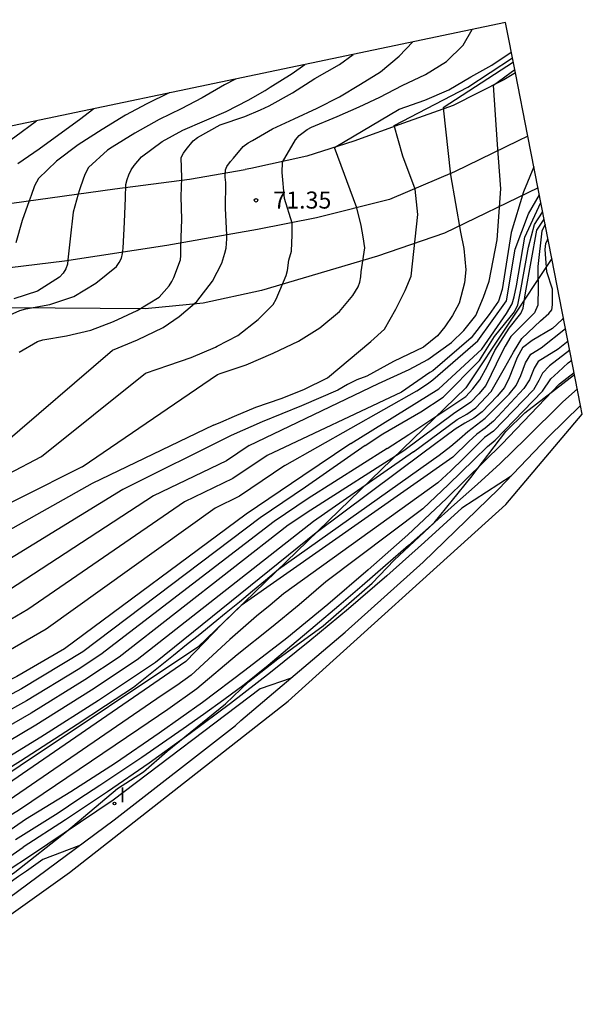
# Model space of a CAD drawing. Units: metres. Extents: x 582449 to 583823, y 4793833 to 4794614.
# Drawn here: x 583751 to 583775, y 4793961 to 4794003 of the extents above; entities that cross this region are included whole.
import ezdxf

# ---------------------------------------------------------------- set-up
doc = ezdxf.new("R2010")
doc.units = ezdxf.units.M
doc.header["$MEASUREMENT"] = 0
for name, color, linetype in [('020104', 34, 'Continuous'), ('020204', 9, 'Continuous'), ('020308', 9, 'Continuous'), ('060108', 9, 'Continuous'), ('060130', 9, 'Continuous'), ('060134', 9, 'Continuous'), ('070108', 9, 'Continuous'), ('100106', 63, 'Continuous'), ('270204', 9, 'Continuous'), ('270304', 9, 'Continuous')]:
    doc.layers.add(name, color=color, linetype=linetype)
doc.layers.add('020105', color=24, linetype='Continuous', lineweight=30)
doc.layers.add('Ambito Restitucion', color=7, linetype='Continuous', true_color=0xfc00bc)
doc.styles.add('ARIAL', font='arial.ttf', dxfattribs={"height": 1})
doc.styles.add('ROMANS', font='romans__.ttf', dxfattribs={"height": 1})

# ---------------------------------------------------------------- blocks, each defined once
blk = doc.blocks.new('COTAPU')
blk.add_circle((0, 0), 0.075)
blk = doc.blocks.new('REIND')
blk.add_circle((0, 0), 0.055)

msp = doc.modelspace()

# ---------------------------------------------------------------- linework, layer by layer
at = {"layer": '020104'}
for points in [[(583751.75, 4793984.41, 71.5), (583756.26, 4793988.04, 71.5), (583757.27, 4793988.38, 71.5), (583758.24, 4793988.71, 71.5), (583759.29, 4793989.17, 71.5), (583759.37, 4793989.21, 71.5), (583760.27, 4793989.67, 71.5), (583761.14, 4793990.36, 71.5), (583761.79, 4793991.02, 71.5), (583761.92, 4793991.24, 71.5), (583762.36, 4793992.27, 71.5), (583762.42, 4793992.49, 71.5), (583762.48, 4793992.94, 71.5), (583762.59, 4793993.33, 71.5), (583762.62, 4793994.04, 71.5), (583762.62, 4793994.54, 71.5), (583762.29, 4793995.62, 71.5), (583762.18, 4793996.75, 71.5), (583762.2, 4793997.2, 71.5), (583762.77, 4793998.17, 71.5), (583762.93, 4793998.35, 71.5), (583763.27, 4793998.61, 71.5), (583763.46, 4793998.71, 71.5), (583764.57, 4793999.18, 71.5), (583765.53, 4793999.6, 71.5), (583766.43, 4794000.02, 71.5), (583767.39, 4794000.53, 71.5), (583768.4, 4794001, 71.5), (583769.32, 4794001.57, 71.5), (583770.04, 4794002.28, 71.5), (583770.43, 4794002.96, 71.5)], [(583770.43, 4794002.96, 71.5), (583770.43, 4794002.96, 71.5)], [(583749.98, 4793984.86, 71), (583754.83, 4793989.03, 71), (583755.91, 4793989.48, 71), (583757.03, 4793990.01, 71), (583757.72, 4793990.5, 71), (583758.48, 4793991.15, 71), (583759.17, 4793992.03, 71), (583759.57, 4793992.81, 71), (583759.7, 4793993.25, 71), (583759.75, 4793993.46, 71), (583759.77, 4793993.66, 71), (583759.78, 4793993.86, 71), (583759.78, 4793994.04, 71), (583759.73, 4793995.19, 71), (583759.74, 4793996.31, 71), (583759.72, 4793996.55, 71), (583759.73, 4793996.86, 71), (583759.79, 4793997.01, 71), (583759.94, 4793997.22, 71), (583760.07, 4793997.37, 71), (583760.5, 4793997.88, 71), (583760.71, 4793998.03, 71), (583760.9, 4793998.14, 71), (583761.76, 4793998.64, 71), (583762.71, 4793999.08, 71), (583763.71, 4793999.54, 71), (583764.67, 4794000.03, 71), (583765.59, 4794000.58, 71), (583766.46, 4794001.11, 71), (583767.27, 4794001.79, 71), (583767.86, 4794002.42, 71)], [(583767.86, 4794002.42, 71), (583767.86, 4794002.42, 71)], [(583750.78, 4793988.94, 70.5), (583751.57, 4793989.41, 70.5), (583751.8, 4793989.48, 70.5), (583752.83, 4793989.66, 70.5), (583753.88, 4793989.9, 70.5), (583754.87, 4793990.28, 70.5), (583755.9, 4793990.75, 70.5), (583756.85, 4793991.33, 70.5), (583757.29, 4793991.82, 70.5), (583757.4, 4793992.01, 70.5), (583757.48, 4793992.19, 70.5), (583757.78, 4793992.95, 70.5), (583757.79, 4793993.15, 70.5), (583757.79, 4793993.53, 70.5), (583757.83, 4793994.71, 70.5), (583757.81, 4793995.7, 70.5), (583757.84, 4793996.52, 70.5), (583757.8, 4793997.4, 70.5), (583757.9, 4793997.58, 70.5), (583758.02, 4793997.75, 70.5), (583758.32, 4793998.12, 70.5), (583758.51, 4793998.27, 70.5), (583759.49, 4793998.81, 70.5), (583760.56, 4793999.18, 70.5), (583761.24, 4793999.47, 70.5), (583761.62, 4793999.64, 70.5), (583762.63, 4794000.21, 70.5), (583763.61, 4794000.83, 70.5), (583764.67, 4794001.44, 70.5), (583765.27, 4794001.87, 70.5)], [(583753.51, 4793983.97, 72), (583759.38, 4793987.97, 72), (583759.54, 4793988.03, 72), (583760.63, 4793988.4, 72), (583761.79, 4793988.91, 72), (583762.89, 4793989.43, 72), (583763.82, 4793990, 72), (583764.67, 4793990.71, 72), (583765.26, 4793991.4, 72), (583765.49, 4793991.78, 72), (583765.55, 4793991.98, 72), (583765.6, 4793992.21, 72), (583765.61, 4793992.44, 72), (583765.77, 4793993.48, 72), (583765.7, 4793993.95, 72), (583765.62, 4793994.44, 72), (583765.42, 4793995.21, 72), (583764.46, 4793997.83, 72), (583767.27, 4793999.49, 72), (583768.38, 4793999.89, 72), (583769.42, 4794000.33, 72), (583770.38, 4794000.9, 72), (583771.29, 4794001.41, 72), (583772.13, 4794001.97, 72)], [(583772.22, 4794001.53, 73), (583769.17, 4793999.56, 73), (583769.49, 4793996.64, 73), (583769.92, 4793994.16, 73), (583770.07, 4793993.44, 73), (583770.16, 4793992.52, 73), (583770.1, 4793991.96, 73), (583769.87, 4793991.08, 73), (583769.58, 4793990.54, 73), (583769.24, 4793990.04, 73), (583768.92, 4793989.65, 73), (583768.32, 4793989.16, 73), (583767.02, 4793988.54, 73), (583765.86, 4793987.91, 73), (583765.43, 4793987.74, 73), (583765.02, 4793987.54, 73), (583764.6, 4793987.29, 73), (583763.02, 4793986.62, 73), (583761.32, 4793985.92, 73), (583759.98, 4793985.33, 73)], [(583760.75, 4793984.89, 73.5), (583766.37, 4793987.58, 73.5), (583767.7, 4793988.2, 73.5), (583768.51, 4793988.63, 73.5), (583769.53, 4793989.36, 73.5), (583770.07, 4793989.88, 73.5), (583770.59, 4793990.54, 73.5), (583770.92, 4793991.33, 73.5), (583771.17, 4793992.03, 73.5), (583771.52, 4793993.83, 73.5), (583771.67, 4793996.03, 73.5), (583771.53, 4793997.96, 73.5), (583771.35, 4794000.54, 73.5), (583772.28, 4794001.22, 73.5)], [(583760.16, 4794000.8, 69.5), (583759.68, 4794000.55, 69.5), (583758.72, 4793999.99, 69.5), (583757.8, 4793999.51, 69.5), (583756.85, 4793999.04, 69.5), (583755.79, 4793998.45, 69.5), (583754.81, 4793997.84, 69.5), (583754.61, 4793997.71, 69.5), (583753.79, 4793996.96, 69.5), (583753.63, 4793996.66, 69.5), (583753.44, 4793996.13, 69.5), (583753.38, 4793995.95, 69.5), (583753.34, 4793995.81, 69.5), (583753.12, 4793995.02, 69.5), (583752.99, 4793993.87, 69.5), (583752.88, 4793992.96, 69.5), (583752.87, 4793992.76, 69.5), (583752.8, 4793992.56, 69.5), (583752.69, 4793992.37, 69.5), (583752.53, 4793992.2, 69.5), (583751.57, 4793991.6, 69.5), (583750.55, 4793991.26, 69.5)], [(583757.29, 4794000.2, 69), (583756.31, 4793999.72, 69), (583755.39, 4793999.23, 69), (583754.38, 4793998.61, 69), (583753.34, 4793997.95, 69), (583752.4, 4793997.24, 69), (583751.61, 4793996.48, 69), (583751.44, 4793996.17, 69), (583751.29, 4793995.75, 69), (583751.21, 4793995.52, 69), (583750.91, 4793994.66, 69), (583750.63, 4793993.7, 69)], [(583757.31, 4794000.21, 69), (583757.29, 4794000.2, 69)], [(583750.71, 4793997.14, 68.5), (583751.64, 4793997.78, 68.5), (583752.49, 4793998.39, 68.5), (583753.39, 4793999.05, 68.5), (583754.02, 4793999.52, 68.5)], [(583754.02, 4793999.52, 68.5), (583754.03, 4793999.52, 68.5)], [(583742.84, 4793987.94, 68), (583743.44, 4793988.4, 68), (583744.23, 4793989.18, 68), (583744.87, 4793990.16, 68), (583745.3, 4793991.02, 68), (583745.56, 4793992.06, 68), (583745.76, 4793992.85, 68), (583746.05, 4793993.95, 68), (583746.27, 4793994.92, 68), (583746.44, 4793995.3, 68), (583746.57, 4793995.47, 68), (583746.74, 4793995.63, 68), (583746.93, 4793995.79, 68), (583747.82, 4793996.46, 68), (583748.77, 4793997.02, 68), (583749.66, 4793997.64, 68), (583750.58, 4793998.29, 68), (583751.52, 4793998.99, 68)], [(583773.11, 4793996.99, 74), (583772.66, 4793995.91, 74), (583772.13, 4793994.14, 74), (583771.73, 4793991.66, 74), (583771.57, 4793991.16, 74), (583771.17, 4793990.58, 74), (583770.39, 4793989.57, 74), (583768.72, 4793988.14, 74), (583768.59, 4793988.06, 74), (583767.36, 4793987.21, 74), (583761.53, 4793984.46, 74)], [(583773.11, 4793996.99, 74), (583773.11, 4793996.99, 74)], [(583762.3, 4793984.02, 74.5), (583768.03, 4793987.27, 74.5), (583768.49, 4793987.57, 74.5), (583768.73, 4793987.75, 74.5), (583770.68, 4793989.44, 74.5), (583771.92, 4793991.18, 74.5), (583772.3, 4793993.42, 74.5), (583772.87, 4793994.95, 74.5), (583773.35, 4793995.77, 74.5)], [(583773.35, 4793995.77, 74.5), (583773.35, 4793995.77, 74.5)], [(583765.79, 4793984.89, 75.5), (583766.55, 4793985.4, 75.5), (583768.21, 4793986.35, 75.5), (583769.18, 4793986.99, 75.5), (583770.75, 4793988.58, 75.5), (583771.4, 4793989.62, 75.5), (583772.27, 4793990.7, 75.5), (583772.41, 4793991, 75.5), (583772.53, 4793991.58, 75.5), (583772.87, 4793993.5, 75.5), (583773.14, 4793994.49, 75.5), (583773.49, 4793995.02, 75.5)], [(583766.74, 4793984.77, 76), (583767.68, 4793985.37, 76), (583770.15, 4793987.02, 76), (583770.46, 4793987.35, 76), (583770.77, 4793987.74, 76), (583771.1, 4793988.35, 76), (583771.42, 4793989.02, 76), (583772.04, 4793989.99, 76), (583772.54, 4793990.62, 76), (583772.64, 4793990.86, 76), (583772.74, 4793991.52, 76), (583773.24, 4793994.24, 76), (583773.55, 4793994.72, 76)], [(583773.6, 4793994.49, 76.5), (583773.45, 4793994.21, 76.5), (583773.28, 4793992.67, 76.5), (583773.29, 4793991.5, 76.5), (583773.28, 4793991.25, 76.5), (583773.28, 4793990.98, 76.5), (583773.14, 4793990.65, 76.5), (583772.11, 4793989.62, 76.5), (583771.86, 4793989.21, 76.5), (583771.71, 4793988.91, 76.5), (583771.03, 4793987.5, 76.5), (583770.72, 4793987.14, 76.5), (583770.38, 4793986.78, 76.5), (583769.62, 4793986.27, 76.5), (583767.47, 4793984.67, 76.5)], [(583773.6, 4793994.5, 76.5), (583773.6, 4793994.49, 76.5)], [(583767.88, 4793984.62, 77), (583769.78, 4793986.02, 77), (583770.2, 4793986.25, 77), (583770.59, 4793986.53, 77), (583771.25, 4793987.24, 77), (583771.84, 4793988.25, 77), (583772.23, 4793988.94, 77), (583772.59, 4793989.54, 77), (583773.4, 4793990.31, 77), (583773.76, 4793990.62, 77), (583773.89, 4793990.79, 77), (583773.92, 4793991, 77), (583773.92, 4793991.68, 77), (583773.67, 4793992.43, 77), (583773.6, 4793993.41, 77), (583773.63, 4793993.67, 77), (583773.7, 4793993.83, 77), (583773.72, 4793993.86, 77)], [(583769, 4793984.47, 78), (583769.51, 4793984.86, 78), (583769.88, 4793985.19, 78), (583770.24, 4793985.5, 78), (583771, 4793986.08, 78), (583772.04, 4793987.13, 78), (583772.34, 4793987.5, 78), (583772.54, 4793987.94, 78), (583772.75, 4793988.49, 78), (583772.97, 4793988.86, 78), (583773.42, 4793989.13, 78), (583774.48, 4793989.98, 78)], [(583774.59, 4793989.43, 78.5), (583774.17, 4793989.07, 78.5), (583773.3, 4793988.54, 78.5), (583773.12, 4793988.25, 78.5), (583772.92, 4793987.75, 78.5), (583772.68, 4793987.37, 78.5), (583771.36, 4793985.95, 78.5), (583771, 4793985.65, 78.5), (583770.64, 4793985.39, 78.5), (583770.28, 4793985.07, 78.5), (583769.59, 4793984.39, 78.5)], [(583774.67, 4793989.03, 79), (583773.79, 4793988.36, 79), (583773.49, 4793988.03, 79), (583773.32, 4793987.71, 79), (583773.09, 4793987.31, 79), (583771.36, 4793985.52, 79), (583770.97, 4793985.24, 79), (583770.05, 4793984.33, 79)], [(583774.67, 4793989.03, 79), (583774.67, 4793989.03, 79)], [(583770.5, 4793984.27, 79.5), (583771.1, 4793984.85, 79.5), (583771.43, 4793985.13, 79.5), (583773.49, 4793987.25, 79.5), (583773.85, 4793987.79, 79.5), (583774.16, 4793988.08, 79.5), (583774.59, 4793988.48, 79.5), (583774.75, 4793988.6, 79.5)], [(583771.65, 4793984.12, 80.5), (583772.75, 4793985.19, 80.5), (583774.36, 4793986.79, 80.5), (583775, 4793987.35, 80.5)], [(583775, 4793987.35, 80.5), (583775, 4793987.35, 80.5)], [(583759.98, 4793985.33, 73), (583755.28, 4793982.98, 73), (583749.56, 4793979.48, 73)], [(583765.79, 4793984.89, 75.5), (583763.2, 4793983.08, 75.5), (583761.23, 4793981.76, 75.5), (583753.53, 4793975.94, 75.5), (583750.88, 4793974.33, 75.5), (583748.67, 4793973.16, 75.5), (583746.4, 4793972.08, 75.5), (583744.61, 4793971.41, 75.5), (583742.27, 4793970.54, 75.5), (583739.89, 4793969.79, 75.5)], [(583766.74, 4793984.77, 76), (583763.31, 4793982.59, 76), (583761.84, 4793981.59, 76), (583754.32, 4793975.82, 76), (583753.33, 4793975.17, 76), (583751.09, 4793973.81, 76), (583748.8, 4793972.54, 76), (583746.46, 4793971.36, 76), (583745.11, 4793970.85, 76), (583742.71, 4793969.84, 76), (583740.27, 4793968.92, 76)], [(583760.75, 4793984.89, 73.5), (583759.77, 4793984.23, 73.5), (583756.61, 4793982.71, 73.5), (583750.35, 4793978.63, 73.5)], [(583769.59, 4793984.39, 78.5), (583760.41, 4793977.95, 78.5), (583759.58, 4793977.15, 78.5), (583758, 4793975.52, 78.5), (583746.36, 4793967.52, 78.5), (583743.1, 4793965.83, 78.5), (583736.74, 4793961.85, 78.5), (583735.22, 4793961.03, 78.5), (583733.69, 4793960.22, 78.5)], [(583770.05, 4793984.33, 79), (583769.5, 4793983.79, 79), (583768.94, 4793983.27, 79), (583762.25, 4793978.46, 79), (583761.66, 4793977.96, 79), (583761.07, 4793977.48, 79), (583759.91, 4793976.47, 79), (583758.24, 4793974.93, 79), (583757.62, 4793974.48, 79), (583756.98, 4793974.05, 79), (583748.58, 4793968.3, 79), (583747.92, 4793967.9, 79), (583747.17, 4793967.38, 79), (583746.41, 4793966.88, 79), (583743.46, 4793965.27, 79), (583742.68, 4793964.8, 79), (583737.81, 4793961.8, 79), (583736.83, 4793961.28, 79), (583735.82, 4793960.73, 79), (583733.98, 4793959.79, 79)], [(583770.5, 4793984.27, 79.5), (583769.41, 4793983.2, 79.5), (583768.29, 4793982.14, 79.5), (583764.08, 4793978.98, 79.5), (583762.92, 4793977.98, 79.5), (583761.73, 4793977, 79.5), (583760.24, 4793975.8, 79.5), (583758.49, 4793974.33, 79.5), (583757.23, 4793973.44, 79.5), (583755.97, 4793972.58, 79.5), (583750.79, 4793969.08, 79.5), (583749.49, 4793968.28, 79.5), (583747.99, 4793967.24, 79.5), (583746.46, 4793966.23, 79.5), (583743.83, 4793964.7, 79.5), (583742.25, 4793963.78, 79.5), (583738.89, 4793961.76, 79.5), (583738.22, 4793961.4, 79.5), (583736.93, 4793960.71, 79.5), (583734.27, 4793959.35, 79.5)], [(583767.47, 4793984.67, 76.5), (583763.43, 4793982.09, 76.5), (583762.44, 4793981.43, 76.5), (583755.11, 4793975.71, 76.5), (583753.63, 4793974.72, 76.5), (583751.29, 4793973.28, 76.5), (583748.92, 4793971.92, 76.5), (583746.51, 4793970.63, 76.5), (583745.62, 4793970.3, 76.5), (583743.15, 4793969.13, 76.5), (583740.66, 4793968.05, 76.5)], [(583767.88, 4793984.62, 77), (583763.54, 4793981.6, 77), (583755.9, 4793975.59, 77), (583753.92, 4793974.28, 77), (583751.5, 4793972.76, 77), (583749.05, 4793971.3, 77), (583746.57, 4793969.91, 77), (583743.59, 4793968.43, 77), (583741.04, 4793967.18, 77)], [(583742.02, 4793965.93, 78), (583743.29, 4793966.66, 78), (583744.56, 4793967.4, 78), (583745.82, 4793968.14, 78), (583747.08, 4793968.89, 78), (583748.34, 4793969.66, 78), (583749.58, 4793970.43, 78), (583750.83, 4793971.21, 78), (583752.06, 4793972, 78), (583753.29, 4793972.79, 78), (583754.52, 4793973.6, 78), (583755.74, 4793974.41, 78), (583756.32, 4793974.87, 78), (583756.9, 4793975.33, 78), (583757.47, 4793975.79, 78), (583758.04, 4793976.25, 78), (583758.62, 4793976.71, 78), (583759.19, 4793977.18, 78), (583759.76, 4793977.64, 78), (583760.33, 4793978.11, 78), (583760.9, 4793978.58, 78), (583761.46, 4793979.05, 78), (583762.03, 4793979.52, 78), (583769, 4793984.47, 78)], [(583747.43, 4793982.16, 71.5), (583751.75, 4793984.41, 71.5)], [(583761.53, 4793984.46, 74), (583760.05, 4793983.46, 74), (583757.95, 4793982.45, 74), (583751.15, 4793977.77, 74), (583749.91, 4793977.05, 74)], [(583753.51, 4793983.97, 72), (583748.09, 4793981.25, 72)], [(583762.3, 4793984.02, 74.5), (583760.34, 4793982.69, 74.5), (583759.28, 4793982.18, 74.5), (583751.94, 4793976.92, 74.5), (583750.29, 4793975.96, 74.5)], [(583771.65, 4793984.12, 80.5), (583770.66, 4793983.22, 80.5), (583769.67, 4793982.33, 80.5), (583768.67, 4793981.44, 80.5), (583767.67, 4793980.55, 80.5), (583766.67, 4793979.68, 80.5), (583765.66, 4793978.8, 80.5), (583764.64, 4793977.93, 80.5), (583763.62, 4793977.07, 80.5), (583762.6, 4793976.21, 80.5), (583761.58, 4793975.35, 80.5), (583760.54, 4793974.51, 80.5), (583759.66, 4793973.86, 80.5), (583758.78, 4793973.22, 80.5), (583757.89, 4793972.59, 80.5), (583756.99, 4793971.97, 80.5), (583756.1, 4793971.35, 80.5), (583755.19, 4793970.74, 80.5), (583754.28, 4793970.13, 80.5), (583753.37, 4793969.54, 80.5), (583752.46, 4793968.94, 80.5), (583751.54, 4793968.36, 80.5), (583750.61, 4793967.78, 80.5)], [(583772.12, 4793983.57, 81), (583769.98, 4793982.18, 81), (583768.37, 4793980.7, 81), (583766.73, 4793979.24, 81), (583765.07, 4793977.81, 81), (583763.39, 4793976.41, 81), (583761.68, 4793975.04, 81), (583759.95, 4793973.7, 81), (583758.19, 4793972.39, 81), (583756.41, 4793971.11, 81), (583754.61, 4793969.86, 81), (583752.79, 4793968.64, 81), (583750.95, 4793967.45, 81)], [(583762.58, 4793974.8, 81.5), (583761.23, 4793974.33, 81.5), (583754.85, 4793969.5, 81.5), (583751.31, 4793967.11, 81.5)], [(583710.53, 4793948.12, 81), (583713, 4793949.2, 81), (583722.48, 4793953.05, 81), (583723.36, 4793953.37, 81), (583724.23, 4793953.7, 81), (583725.1, 4793954.04, 81), (583727.51, 4793954.98, 81), (583729.9, 4793955.96, 81), (583732.26, 4793956.99, 81), (583734.6, 4793958.06, 81), (583736.93, 4793959.18, 81), (583737.78, 4793959.58, 81), (583739.36, 4793960.39, 81), (583740.43, 4793960.95, 81), (583742.49, 4793962.08, 81), (583744.79, 4793963.42, 81), (583746.49, 4793964.47, 81), (583747.57, 4793965.16, 81), (583749.78, 4793966.64, 81), (583750.95, 4793967.45, 81)], [(583753.37, 4793967.51, 82), (583751.8, 4793966.92, 82), (583751.09, 4793966.42, 82)], [(583751.31, 4793967.11, 81.5), (583750.26, 4793966.41, 81.5), (583749.48, 4793965.86, 81.5), (583748.1, 4793964.95, 81.5), (583747.3, 4793964.42, 81.5), (583746.48, 4793963.91, 81.5), (583745.08, 4793963.05, 81.5), (583744.25, 4793962.57, 81.5), (583742.82, 4793961.75, 81.5), (583741.98, 4793961.28, 81.5), (583740.66, 4793960.57, 81.5), (583739.55, 4793960, 81.5), (583738.16, 4793959.29, 81.5), (583736.89, 4793958.7, 81.5), (583734.63, 4793957.64, 81.5), (583732.34, 4793956.6, 81.5), (583730.05, 4793955.61, 81.5), (583727.74, 4793954.66, 81.5), (583725.42, 4793953.74, 81.5), (583724.11, 4793953.24, 81.5), (583722.79, 4793952.74, 81.5), (583721.47, 4793952.26, 81.5), (583714.42, 4793949.43, 81.5), (583710.72, 4793947.81, 81.5)], [(583751.09, 4793966.42, 82), (583750.75, 4793966.18, 82), (583749.7, 4793965.45, 82), (583748.63, 4793964.73, 82), (583747.56, 4793964.03, 82), (583746.47, 4793963.35, 82), (583745.38, 4793962.69, 82), (583744.27, 4793962.04, 82), (583743.15, 4793961.41, 82), (583742.03, 4793960.79, 82), (583740.89, 4793960.19, 82), (583740.53, 4793960.01, 82)]]:
    msp.add_polyline3d(points, dxfattribs=at)
at = {"layer": '020105'}
for points in [[(583750.39, 4793990.56, 70), (583750.81, 4793990.76, 70), (583751.06, 4793990.83, 70), (583752.11, 4793991.02, 70), (583753.14, 4793991.36, 70), (583754.1, 4793991.94, 70), (583755, 4793992.67, 70), (583755.12, 4793992.84, 70), (583755.21, 4793993.03, 70), (583755.26, 4793993.23, 70), (583755.29, 4793993.46, 70), (583755.34, 4793994.59, 70), (583755.39, 4793995.65, 70), (583755.41, 4793996.22, 70), (583755.46, 4793996.44, 70), (583755.53, 4793996.65, 70), (583755.64, 4793996.86, 70), (583755.77, 4793997.05, 70), (583756.09, 4793997.43, 70), (583756.98, 4793998.09, 70), (583757.87, 4793998.59, 70), (583758.82, 4793998.99, 70), (583759.75, 4793999.39, 70), (583760.71, 4793999.88, 70), (583761.45, 4794000.31, 70), (583761.67, 4794000.45, 70), (583762.62, 4794001.04, 70), (583763.17, 4794001.43, 70)], [(583759.2, 4793985.77, 72.5), (583759.2, 4793985.77, 72.5), (583759.52, 4793985.91, 72.5), (583760.12, 4793986.17, 72.5), (583761.05, 4793986.56, 72.5), (583762.14, 4793986.94, 72.5), (583763.13, 4793987.33, 72.5), (583764.15, 4793987.83, 72.5), (583766.04, 4793989.41, 72.5), (583766.63, 4793989.95, 72.5), (583767.12, 4793990.81, 72.5), (583767.53, 4793991.62, 72.5), (583767.79, 4793992.25, 72.5), (583768.07, 4793994.92, 72.5), (583767.96, 4793996.02, 72.5), (583767.42, 4793997.45, 72.5), (583767.05, 4793998.79, 72.5), (583770.25, 4794000.45, 72.5), (583772.18, 4794001.72, 72.5)], [(583765.16, 4793984.98, 75), (583768.98, 4793987.36, 75), (583770.85, 4793989.07, 75), (583771.92, 4793990.63, 75), (583772.17, 4793991.04, 75), (583772.26, 4793991.35, 75), (583772.35, 4793991.83, 75), (583772.71, 4793993.94, 75), (583773.41, 4793995.44, 75)], [(583774.39, 4793990.43, 77.5), (583774.33, 4793990.36, 77.5), (583773.92, 4793989.98, 77.5), (583773.03, 4793989.46, 77.5), (583772.61, 4793989.13, 77.5), (583772.39, 4793988.71, 77.5), (583772.04, 4793987.83, 77.5), (583771.83, 4793987.41, 77.5), (583771.52, 4793987.04, 77.5), (583770.87, 4793986.36, 77.5), (583770.5, 4793986.08, 77.5), (583770.11, 4793985.87, 77.5), (583769.7, 4793985.61, 77.5), (583768.29, 4793984.56, 77.5)], [(583770.96, 4793984.21, 80), (583771.72, 4793984.95, 80), (583774.22, 4793987.57, 80), (583774.86, 4793988.06, 80)], [(583774.86, 4793988.06, 80), (583774.86, 4793988.06, 80)], [(583759.2, 4793985.77, 72.5), (583753.94, 4793983.24, 72.5), (583748.76, 4793980.34, 72.5)], [(583765.16, 4793984.98, 75), (583763.08, 4793983.58, 75)], [(583768.29, 4793984.56, 77.5), (583763.66, 4793981.1, 77.5), (583756.69, 4793975.47, 77.5), (583754.22, 4793973.83, 77.5), (583751.71, 4793972.23, 77.5), (583749.18, 4793970.68, 77.5), (583746.62, 4793969.18, 77.5), (583744.03, 4793967.72, 77.5), (583741.42, 4793966.31, 77.5)], [(583770.96, 4793984.21, 80), (583769.32, 4793982.6, 80), (583767.64, 4793981.02, 80), (583765.92, 4793979.49, 80), (583764.17, 4793977.99, 80), (583762.39, 4793976.53, 80), (583760.57, 4793975.12, 80), (583758.73, 4793973.74, 80), (583756.85, 4793972.4, 80), (583754.95, 4793971.11, 80), (583753.01, 4793969.86, 80), (583751.05, 4793968.66, 80), (583748.8, 4793967.1, 80), (583746.51, 4793965.59, 80), (583744.19, 4793964.14, 80), (583741.83, 4793962.75, 80), (583739.96, 4793961.71, 80), (583739.44, 4793961.42, 80), (583738.96, 4793961.17, 80), (583737.02, 4793960.14, 80)], [(583763.08, 4793983.58, 75), (583760.62, 4793981.92, 75), (583752.74, 4793976.06, 75), (583750.67, 4793974.86, 75), (583748.54, 4793973.78, 75), (583746.35, 4793972.81, 75), (583744.11, 4793971.97, 75), (583741.83, 4793971.25, 75), (583739.51, 4793970.66, 75)]]:
    msp.add_polyline3d(points, dxfattribs=at)
at = {"layer": '060108', "elevation": 80.82}
msp.add_lwpolyline([(583699.64, 4793941.29), (583711.57, 4793946.61), (583735.57, 4793956.08), (583736.76, 4793956.6), (583737.49, 4793957.07), (583744.89, 4793961.56), (583745.81, 4793962.22), (583750.31, 4793965.24), (583754.9, 4793968.64), (583760.16, 4793972.74), (583760.4, 4793972.95), (583764.92, 4793976.79), (583768.3, 4793979.83), (583771.57, 4793983), (583773.75, 4793985.27), (583775.138, 4793986.628)], dxfattribs=at)
at = {"layer": '060130'}
for points, elevation in [([(583772.309, 4794001.069), (583772.309, 4794001.069), (583771.8, 4794000.77), (583769.61, 4793999.66), (583767.45, 4793998.89), (583765.29, 4793998.11), (583763.25, 4793997.46), (583760.82, 4793996.92), (583760.58, 4793996.88)], 73.73), ([(583772.846, 4793998.328), (583772.846, 4793998.328), (583772.42, 4793998.12), (583769.67, 4793996.78), (583766.84, 4793995.57), (583763.67, 4793994.78), (583761.11, 4793994.27), (583760.05, 4793994.09)], 71.06)]:
    msp.add_lwpolyline(points, dxfattribs=dict(at, elevation=elevation))
at = {"layer": '060134', "elevation": 62.23}
for points in [[(583760.05, 4793994.09), (583757.18, 4793993.58), (583752.74, 4793992.9), (583747.98, 4793992.32), (583737.55, 4793991.18), (583731.61, 4793990.7), (583729.15, 4793990.89), (583727.26, 4793991.48), (583725.69, 4793992.16), (583724, 4793993.25), (583722.42, 4793994.47), (583719.99, 4793996.56), (583718, 4793998.42), (583717.87, 4793998.57), (583716.95, 4793999.77), (583717.93, 4794003.31)], [(583717.93, 4794003.31), (583720.6, 4794000.03), (583722.35, 4793998.39), (583724.51, 4793996.52), (583726.4, 4793995.18), (583727.71, 4793994.48), (583729.21, 4793994.07), (583731.14, 4793993.74), (583734.42, 4793993.6), (583738.66, 4793993.88), (583742.34, 4793994.35), (583746.68, 4793994.94), (583750.46, 4793995.41), (583754.92, 4793996.03), (583758.17, 4793996.45), (583760.58, 4793996.88)]]:
    msp.add_lwpolyline(points, dxfattribs=at)
at = {"layer": '070108', "elevation": 78.36}
msp.add_lwpolyline([(583773.888, 4793993.007), (583773.888, 4793993.007), (583770.16, 4793987.4), (583760.08, 4793977.63), (583758.53, 4793976.14), (583743.1, 4793965.83), (583738.23, 4793962.57), (583736.74, 4793961.85), (583723.76, 4793955.61), (583719.59, 4793953.6), (583716.02, 4793951.87), (583711.46, 4793949.68), (583705.44, 4793946.79), (583700.02, 4793944.14)], dxfattribs=at)
at = {"layer": '100106'}
for points in [[(583773.29, 4793996.08, 79), (583769.23, 4793994.11, 79), (583766.32, 4793993.12, 79), (583761.29, 4793991.62, 79), (583758.76, 4793991.08, 79), (583756.24, 4793990.83, 79), (583750.39, 4793990.87, 79), (583745.1, 4793991.15, 79), (583742.11, 4793991.15, 79), (583739.74, 4793990.91, 79), (583737.77, 4793990.39, 79), (583735.63, 4793989.73, 79)], [(583773.29, 4793996.08, 79), (583773.29, 4793996.08, 79)], [(583740.25, 4793959.6, 79), (583742.78, 4793961.08, 79), (583744.04, 4793961.94, 79), (583745.48, 4793962.85, 79), (583750.58, 4793966.37, 79), (583752.83, 4793968.14, 79), (583755.04, 4793970.01, 79), (583756.17, 4793970.73, 79), (583757.19, 4793971.62, 79), (583759.73, 4793973.68, 79), (583760.72, 4793974.63, 79), (583762, 4793975.64, 79), (583763.96, 4793977.06, 79), (583766.09, 4793978.92, 79), (583767.04, 4793979.91, 79), (583768.78, 4793981.53, 79), (583770.38, 4793983.5, 79), (583771.89, 4793985.5, 79), (583772.71, 4793986.31, 79), (583774.87, 4793987.98, 79)]]:
    msp.add_polyline3d(points, dxfattribs=at)
at = {"layer": 'Ambito Restitucion', "elevation": 75.04}
for points in [[(583772.309, 4794001.069), (583772.309, 4794001.069), (583771.88, 4794003.26), (583740.26, 4793996.63), (583731.9, 4794001.19), (583736.2, 4794019.1), (583740.299, 4794023.111)], [(583772.846, 4793998.328), (583772.846, 4793998.328), (583772.309, 4794001.069)], [(583773.888, 4793993.007), (583772.846, 4793998.328)], [(583775.138, 4793986.628), (583775.138, 4793986.628), (583773.888, 4793993.007), (583773.888, 4793993.007)], [(583515.78, 4793881.4), (583520.65, 4793882.9), (583531.3, 4793885.44), (583541.68, 4793888.54), (583562.89, 4793895.77), (583581.33, 4793901.63), (583598.14, 4793907.2), (583601.66, 4793908.31), (583607.17, 4793913.15), (583623.77, 4793918.59), (583646.36, 4793925.78), (583666.77, 4793932.33), (583673.54, 4793932.3), (583692.01, 4793938.27), (583701.53, 4793941.59), (583725.86, 4793951.47), (583737.17, 4793956.21), (583745.19, 4793960.81), (583752.96, 4793966.36), (583762.44, 4793973.8), (583771.89, 4793982.34), (583775.21, 4793986.26), (583775.138, 4793986.628)]]:
    msp.add_lwpolyline(points, dxfattribs=at)

# ---------------------------------------------------------------- block references
at = {"layer": '020204', "rotation": 359.989999999363}
msp.add_blockref('COTAPU', (583761.05, 4793995.54, 71.34), dxfattribs=at)
at = {"layer": '270204', "rotation": 359.989999999363}
msp.add_blockref('REIND', (583754.91, 4793969.35, 81.87), dxfattribs=at)

# ---------------------------------------------------------------- texts
at = {"layer": '020308', "style": 'ARIAL'}
msp.add_text('71.35', height=0.74, rotation=359.99, dxfattribs=at).set_placement((583761.8, 4793995.18, 71.34))
at = {"layer": '270304', "style": 'ROMANS'}
msp.add_text('I', height=0.64, rotation=359.99, dxfattribs=at).set_placement((583755.13, 4793969.41, 81.87))

doc.saveas('drawing.dxf')
